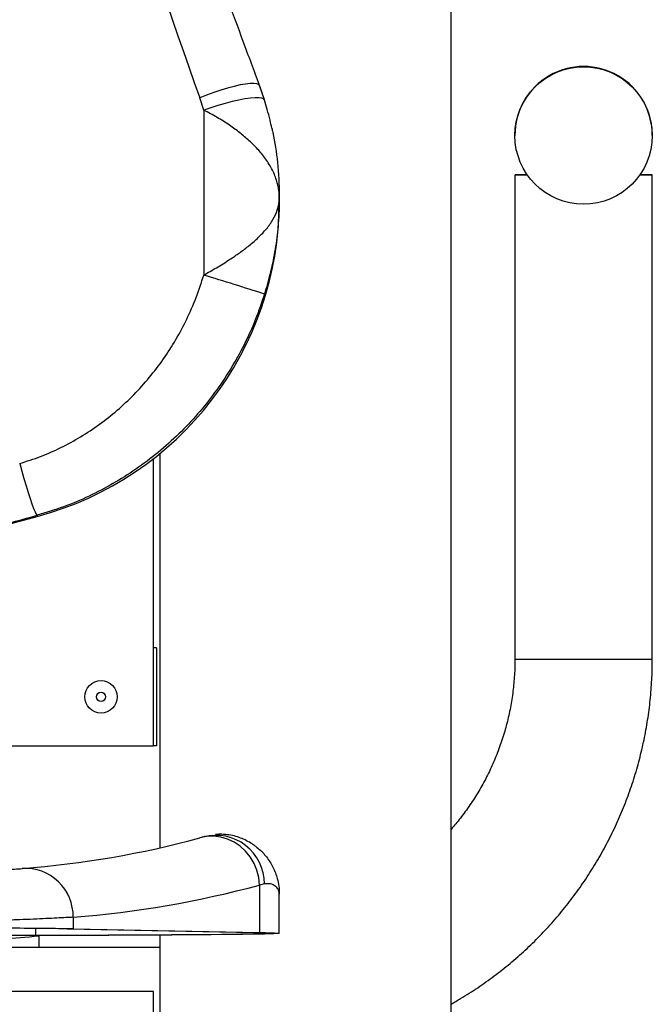
# Model space of a CAD drawing. Units: millimetres. Extents: x -2977 to 21000, y 0 to 14850.
# Drawn here: x 17173 to 17367, y 10139 to 10440 of the extents above; entities that cross this region are included whole.
import ezdxf

# ---------------------------------------------------------------- set-up
doc = ezdxf.new("R2010")
doc.units = ezdxf.units.MM

msp = doc.modelspace()

# ---------------------------------------------------------------- linework, layer by layer
at = {"color": 7, "linetype": 'Continuous', "lineweight": 25}
for p, q in [((17305.296191, 9877.769291), (17305.296191, 11248.380139)), ((17248.250567, 10415.121331), (17246.729367, 10419.524505)), ((17246.765458, 10419.441655), (17246.741407, 10419.530108)), ((17246.765458, 10419.441655), (17247.462966, 10417.40103)), ((17229.702168, 10411.960497), (17228.485861, 10415.693059)), ((17248.267957, 10415.04611), (17248.245098, 10415.137544)), ((17229.702168, 10411.960497), (17229.702168, 10361.608758)), ((17324.825504, 10404.306426), (17324.825504, 10404.216006)), ((17366.825499, 10404.216006), (17366.825499, 10404.306426)), ((17324.825504, 10392.261221), (17324.825504, 10244.261249)), ((17366.825499, 10244.261249), (17366.825499, 10392.261221)), ((17252.796196, 10384.023919), (17252.796196, 10385.15599)), ((17216.296189, 10307.117238), (17216.296189, 10186.64278)), ((17214.2962, 10217.769279), (17214.2962, 10305.522873)), ((17158.373565, 10282.427742), (17178.75848, 10287.883594)), ((17178.75848, 10288.207903), (17178.75848, 10287.883594)), ((17215.296187, 10247.769281), (17214.2962, 10247.769281)), ((17215.296187, 10247.769281), (17215.296187, 10217.769279)), ((17107.796193, 10217.769279), (17214.2962, 10217.769279)), ((17215.296187, 10217.769279), (17214.2962, 10217.769279)), ((17248.267957, 10175.62817), (17246.765458, 10175.286367)), ((17246.765458, 10175.286367), (17246.765458, 10160.783275)), ((17252.796196, 10160.536691), (17252.796196, 10172.536387)), ((17189.780825, 10165.429666), (17189.780825, 10161.912128)), ((17178.75848, 10159.840389), (17168.624558, 10159.82075)), ((17178.239234, 10159.854337), (17168.633387, 10159.83571)), ((17179.258481, 10159.753694), (17179.258481, 10156.315877)), ((17187.901438, 10161.90718), (17244.886064, 10160.778358)), ((17189.780825, 10161.912128), (17246.765458, 10160.783275)), ((17216.296189, 10159.979685), (17216.296189, 9877.769291)), ((17166.201488, 10156.314983), (17179.258481, 10156.315877)), ((17214.2962, 10142.769291), (17107.796193, 10142.769291)), ((17214.2962, 9962.769284), (17214.2962, 10142.769291))]:
    msp.add_line(p, q, dxfattribs=at)
at = {"color": 8, "linetype": 'Continuous', "lineweight": 25}
for p, q in [((17248.390757, 10356.256499), (17248.267957, 10355.808749)), ((17178.239234, 10162.022217), (17178.239234, 10159.854337)), ((17180.250571, 10159.843966), (17179.258481, 10159.753694))]:
    msp.add_line(p, q, dxfattribs=at)
at = {"color": 8, "linetype": 'Continuous', "lineweight": 25, "flags": 128}
for points in [[(17246.741407, 10419.530108), (17246.523493, 10419.807985), (17245.95786, 10420.046463), (17245.081776, 10420.151486), (17243.915715, 10420.120611), (17242.486902, 10419.954493), (17240.828731, 10419.657125), (17238.979944, 10419.235363), (17236.983725, 10418.6991), (17234.886729, 10418.060853), (17232.737952, 10417.335524), (17230.58758, 10416.540041), (17228.485861, 10415.693059)], [(17248.245098, 10415.137544), (17248.039388, 10415.4004), (17247.478568, 10415.64162), (17246.598729, 10415.763988), (17245.420613, 10415.764763), (17243.971982, 10415.643825), (17242.287003, 10415.404036), (17240.405389, 10415.051057), (17238.371514, 10414.593174), (17236.233332, 10414.041295), (17234.041252, 10413.408353), (17231.846952, 10412.70925), (17229.702168, 10411.960497)]]:
    msp.add_lwpolyline(points, dxfattribs=at)
at = {"color": 7, "linetype": 'Continuous', "lineweight": 25, "flags": 128}
for points in [[(17328.591832, 10392.258122), (17327.13195, 10392.258778), (17326.013096, 10392.259433), (17325.255655, 10392.260148), (17324.873441, 10392.260864), (17324.873441, 10392.261579), (17325.255655, 10392.262354), (17326.013096, 10392.263009), (17327.13195, 10392.263725), (17328.591832, 10392.264321)], [(17363.059201, 10392.264321), (17364.519068, 10392.263725), (17365.637907, 10392.263009), (17366.395362, 10392.262354), (17366.777577, 10392.261579), (17366.777577, 10392.260864), (17366.395362, 10392.260148), (17365.637907, 10392.259433), (17364.519068, 10392.258778), (17363.059201, 10392.258122)], [(17363.059201, 10392.262771), (17363.501467, 10392.262413), (17363.819637, 10392.261996), (17364.011415, 10392.261639), (17364.07552, 10392.261221), (17364.011415, 10392.260864), (17363.819637, 10392.260446), (17363.501467, 10392.260089), (17363.059201, 10392.259672)], [(17173.432597, 10304.037526), (17174.064071, 10301.73327), (17174.71587, 10299.451723), (17175.371439, 10297.250941), (17176.014119, 10295.186713), (17176.627584, 10293.31161), (17177.19625, 10291.673198), (17177.705669, 10290.313079), (17178.142898, 10289.265885), (17178.496831, 10288.558199), (17178.75848, 10288.207903)], [(17246.765458, 10175.286367), (17246.523493, 10177.562281), (17245.95786, 10179.784163), (17245.081776, 10181.900098), (17243.915715, 10183.860644), (17242.486902, 10185.619994), (17240.828731, 10187.137052), (17238.979944, 10188.376381), (17236.983725, 10189.308985), (17234.886729, 10189.913108), (17232.737952, 10190.174653), (17230.58758, 10190.087452), (17228.485861, 10189.65359)], [(17244.886064, 10160.778358), (17246.768661, 10160.737171), (17248.297327, 10160.695239), (17249.466338, 10160.652682), (17250.271254, 10160.609736), (17250.709065, 10160.566463), (17250.778117, 10160.523131), (17250.478157, 10160.479798), (17249.810301, 10160.436704), (17248.77707, 10160.393997), (17247.382351, 10160.351827), (17245.63142, 10160.310342), (17243.530848, 10160.269692), (17241.088547, 10160.230085), (17238.313728, 10160.19161), (17235.216819, 10160.154416), (17231.80952, 10160.118684), (17228.104629, 10160.08453), (17224.11611, 10160.052075), (17219.858997, 10160.021439), (17215.34931, 10159.992769), (17210.604035, 10159.966125), (17205.641039, 10159.941628), (17200.479024, 10159.919366), (17195.137427, 10159.899458), (17189.636358, 10159.881934), (17183.996551, 10159.866854), (17178.239234, 10159.854337)], [(17246.765458, 10160.783275), (17248.624035, 10160.742774), (17250.147023, 10160.701557), (17251.329087, 10160.659745), (17252.166086, 10160.617485), (17252.655082, 10160.574987), (17252.794363, 10160.53231), (17252.583437, 10160.489693), (17252.023064, 10160.447195), (17251.115196, 10160.405054), (17249.863007, 10160.363331), (17248.270877, 10160.322233), (17246.344396, 10160.281911), (17244.090297, 10160.242453), (17241.516479, 10160.204037), (17238.631972, 10160.166784), (17235.446849, 10160.130813), (17231.972285, 10160.096272), (17228.220441, 10160.063281), (17224.204459, 10160.031929), (17219.938406, 10160.002365), (17215.437212, 10159.974679), (17210.716643, 10159.948929), (17205.79324, 10159.925266), (17200.684228, 10159.903719), (17195.407518, 10159.884407), (17189.98158, 10159.86739), (17184.425414, 10159.852698), (17178.75848, 10159.840389)], [(17179.258481, 10156.315877), (17184.925415, 10156.316324), (17190.481574, 10156.316861), (17195.907519, 10156.317457), (17201.184229, 10156.318142), (17206.293233, 10156.318917), (17211.216637, 10156.319781), (17215.937205, 10156.320705), (17216.296189, 10156.320765)]]:
    msp.add_lwpolyline(points, dxfattribs=at)
at = {"color": 7, "linetype": 'Continuous', "lineweight": 25}
for centre, radius in [((17345.825517, 10404.216113), 20.999997), ((17198.296193, 10232.769291), 4.945), ((17198.296193, 10232.769291), 1.4)]:
    msp.add_circle(centre, radius, dxfattribs=at)
for centre, radius, start, end in [((17345.825509, 10404.306442), 21.000009, 359.87668697, 180.12331303), ((17345.825501, 10404.306466), 20.999998, 359.99989192, 180.00010808), ((17153.182491, 10384.158082), 99.613796, 284.8773934, 359.92283226), ((16619.938529, 8377.144986), 2076.03183, 72.382629349, 72.919444556), ((17233.444018, 10175.638486), 14.823943, 359.96012787, 104.62072194), ((17175.167231, 10165.734305), 14.616768, 358.80576833, 93.736125), ((17151.232447, 7257.690819), 2904.447846, 89.27661493, 90.101633925), ((17151.579471, 7135.764173), 3026.389067, 89.276750466, 90.101518076)]:
    msp.add_arc(centre, radius, start, end, dxfattribs=at)
at = {"color": 8, "linetype": 'Continuous', "lineweight": 25}
for centre, start, end in [((17340.570471, 30551.016738), 269.9555753762, 270.014827135), ((17351.080532, 30551.016738), 269.985172865, 270.0444246238)]:
    msp.add_arc(centre, 20306.761592, start, end, dxfattribs=at)
at = {"color": 7, "linetype": 'Continuous', "lineweight": 25}
for centre, major_axis, ratio, start_param, end_param in [((17144.801748, 10683.210159), (-299.871324, 862.055062), 0.0101916229, 1.6982875201, 1.8827837642), ((17148.696092, 10309.742183), (314.911238, 84.989024), 0.0879810729, 4.7424655328, 4.7842305171), ((17144.801748, 10479.478688), (-213.364037, 215.325328), 0.9794148979, 2.4485709803, 2.6330672245), ((17158.897138, 10479.515678), (-223.984325, 225.917211), 0.9803854282, 2.4487873358, 2.6332835799)]:
    msp.add_ellipse(centre, major_axis=major_axis, ratio=ratio, start_param=start_param, end_param=end_param, dxfattribs=at)
at = {"color": 8, "linetype": 'Continuous', "lineweight": 25}
msp.add_ellipse((17149.196092, 10473.313789), major_axis=(222.796016, 222.69671), ratio=0.9999305369, start_param=3.9871212596, end_param=4.0228300882, dxfattribs=at)
at = {"color": 7, "linetype": 'Continuous', "lineweight": 25}
for points, knots in [([(17246.741199, 10419.530704), (17245.087012, 10424.010776), (17240.272388, 10437.050334), (17232.262218, 10458.767429), (17222.679343, 10484.776816), (17213.006486, 10511.060341), (17203.25083, 10537.598778), (17195.494968, 10558.71969), (17190.992651, 10570.991134), (17189.767756, 10574.329688)], [0, 0, 0, 0, 0.0873112739, 0.2541254428, 0.4223804875, 0.5921874493, 0.7633365848, 0.935613622, 1, 1, 1, 1]), ([(17250.518285, 10406.458571), (17250.340326, 10407.292369), (17249.927777, 10409.225298), (17249.155623, 10412.090819), (17248.56798, 10414.159096), (17248.252047, 10415.111704), (17248.243102, 10415.138676)], [0, 0, 0, 0, 0.2838893047, 0.6581186338, 0.9903201209, 1, 1, 1, 1]), ([(17252.796196, 10385.15599), (17252.796183, 10385.171507), (17252.794923, 10386.703013), (17252.426014, 10389.418073), (17250.994918, 10393.26455), (17249.0475, 10396.598451), (17246.559177, 10399.747284), (17243.797963, 10402.532019), (17240.771412, 10405.083829), (17237.466794, 10407.481794), (17233.714066, 10409.851412), (17231.05653, 10411.248498), (17229.702168, 10411.960497)], [0, 0, 0, 0, 0.0015156957, 0.1495975451, 0.2645572391, 0.382363658, 0.4868344209, 0.5937374489, 0.6858963171, 0.7800717091, 0.8879177171, 1, 1, 1, 1]), ([(17250.518256, 10406.44659), (17250.61415, 10406.029827), (17251.405818, 10402.589205), (17252.370181, 10395.7677), (17252.77864, 10389.103753), (17252.795942, 10385.507963), (17252.796169, 10385.221593), (17252.796187, 10385.177033), (17252.796196, 10385.15599)], [0, 0, 0, 0, 0.0597951891, 0.4936438053, 0.959884479, 0.9937623251, 0.9970543717, 1, 1, 1, 1]), ([(17229.702168, 10361.608758), (17231.003366, 10362.347096), (17233.659584, 10363.854313), (17237.393639, 10366.161044), (17240.748822, 10368.434877), (17243.75381, 10370.707661), (17246.53807, 10373.142983), (17249.011585, 10375.781455), (17250.980871, 10378.558916), (17252.42207, 10381.69224), (17252.794928, 10383.908647), (17252.796183, 10385.143453), (17252.796196, 10385.15599)], [0, 0, 0, 0, 0.1077369969, 0.219930323, 0.3120536249, 0.4062657863, 0.5106947806, 0.6176366613, 0.7325717307, 0.8504032079, 0.998481182, 1, 1, 1, 1]), ([(17252.796196, 10385.15599), (17252.796187, 10385.135563), (17252.796167, 10385.0881), (17252.795908, 10384.782799), (17252.779731, 10381.907454), (17252.524614, 10376.743294), (17251.599949, 10369.536544), (17250.279902, 10362.784993), (17249.00366, 10358.374565), (17248.390757, 10356.256499)], [0, 0, 0, 0, 0.0021137686, 0.0049115568, 0.031616377, 0.2997569251, 0.5393188427, 0.7787622199, 1, 1, 1, 1]), ([(17173.432597, 10304.037526), (17175.572723, 10304.717762), (17179.853046, 10306.078259), (17186.078039, 10308.836698), (17192.112849, 10312.11643), (17197.889402, 10315.945175), (17203.314286, 10320.243708), (17208.408163, 10325.017652), (17213.132958, 10330.250831), (17217.435054, 10335.890457), (17221.252722, 10341.84361), (17224.59357, 10348.123502), (17227.483833, 10354.70701), (17228.962725, 10359.308182), (17229.702168, 10361.608758)], [0, 0, 0, 0, 0.0802188428, 0.1604403625, 0.2431252709, 0.3258138922, 0.4082396227, 0.490667544, 0.5754320065, 0.6601974143, 0.7439781516, 0.8277600799, 0.913880427, 1, 1, 1, 1]), ([(17248.267957, 10355.808749), (17247.37755, 10353.168266), (17245.596721, 10347.887254), (17242.079106, 10340.202196), (17237.939685, 10332.75032), (17233.182658, 10325.68402), (17227.914732, 10319.109363), (17222.137353, 10312.994297), (17215.813772, 10307.331596), (17209.060715, 10302.239885), (17201.998118, 10297.785055), (17194.616641, 10293.947444), (17186.87663, 10290.661838), (17181.464515, 10289.025877), (17178.75848, 10288.207903)], [0, 0, 0, 0, 0.0825280422, 0.1650575465, 0.2500258581, 0.3349949555, 0.4173892012, 0.499784142, 0.5845081145, 0.6692312301, 0.7507635511, 0.8322949054, 0.9161481295, 1, 1, 1, 1]), ([(17305.296191, 10138.92959), (17306.276603, 10139.476047), (17309.057317, 10141.025947), (17313.462562, 10143.878599), (17318.50786, 10147.454044), (17323.355895, 10151.295512), (17328.00353, 10155.37613), (17332.436116, 10159.689723), (17336.642712, 10164.223875), (17340.612241, 10168.966982), (17344.334286, 10173.906666), (17347.799177, 10179.030008), (17350.997889, 10184.323618), (17353.922028, 10189.773721), (17356.563975, 10195.366067), (17358.916865, 10201.086039), (17360.974466, 10206.918736), (17362.731513, 10212.848903), (17364.183403, 10218.861082), (17365.326119, 10224.939579), (17366.157506, 10231.068519), (17366.663558, 10237.123782), (17366.817131, 10241.527188), (17366.824303, 10243.870409), (17366.825499, 10244.261249)], [0, 0, 0, 0, 0.0263316323, 0.0746836128, 0.123035735, 0.1713877687, 0.2197397075, 0.2680918552, 0.3164439307, 0.364795966, 0.4131479743, 0.4614999974, 0.5098519948, 0.5582039493, 0.6065562248, 0.6549082531, 0.7032601301, 0.7516121756, 0.7999643559, 0.8483162727, 0.8966685205, 0.9450204821, 0.990829623, 1, 1, 1, 1]), ([(17324.825504, 10244.261249), (17324.818505, 10243.482657), (17324.796541, 10241.03912), (17324.535517, 10236.935182), (17323.918322, 10231.975383), (17322.984858, 10227.06439), (17321.743974, 10222.222176), (17320.199207, 10217.468099), (17318.357275, 10212.82106), (17316.224847, 10208.300106), (17313.812568, 10203.92155), (17311.122482, 10199.709442), (17308.30105, 10195.805034), (17306.258126, 10193.410145), (17305.296191, 10192.282482)], [0, 0, 0, 0, 0.0411697688, 0.1292074362, 0.2172562407, 0.3053051925, 0.3933544704, 0.4814031462, 0.5694525181, 0.6575010491, 0.7455503331, 0.8335992889, 0.9216482121, 1, 1, 1, 1]), ([(17230.003142, 10190.0682), (17229.899482, 10190.04), (17229.516007, 10189.93568), (17229.052462, 10189.810412), (17228.714221, 10189.719006)], [0, 0, 0, 0, 0.2703152293, 1, 1, 1, 1]), ([(17246.144094, 10186.598911), (17245.909912, 10186.788876), (17245.359475, 10187.235382), (17244.329136, 10187.948588), (17242.836647, 10188.83423), (17240.984714, 10189.664549), (17238.994543, 10190.301613), (17236.877525, 10190.690598), (17234.957409, 10190.843521), (17233.761615, 10190.73015), (17233.299725, 10190.686359)], [0, 0, 0, 0, 0.07487362852, 0.17598802841, 0.32824972064, 0.47152736376, 0.61669872742, 0.76240218927, 0.90822489841, 1, 1, 1, 1]), ([(17245.954626, 10186.70006), (17246.116794, 10186.589229), (17247.259025, 10185.808588), (17248.983227, 10183.815383), (17250.988914, 10180.762936), (17252.419163, 10176.950895), (17252.79493, 10174.127607), (17252.796183, 10172.552361), (17252.796196, 10172.536387)], [0, 0, 0, 0, 0.0349013704, 0.2458282218, 0.4725165858, 0.704922934, 0.9970077472, 1, 1, 1, 1]), ([(17145.172395, 10179.040387), (17146.72479, 10179.048147), (17150.128472, 10179.065162), (17155.241116, 10179.191432), (17160.285727, 10179.391559), (17164.867896, 10179.641546), (17168.77379, 10179.901247), (17172.031612, 10180.147719), (17173.480438, 10180.262057), (17174.214781, 10180.320009)], [0, 0, 0, 0, 0.1194391016, 0.2618745472, 0.4088153116, 0.5533263171, 0.702109142, 0.8490130088, 1, 1, 1, 1]), ([(17252.796196, 10172.536387), (17252.796187, 10172.539849), (17252.796167, 10172.547884), (17252.795908, 10172.600164), (17252.779758, 10173.087716), (17252.524553, 10173.964978), (17251.602862, 10174.995083), (17250.248924, 10175.755795), (17248.925048, 10175.670503), (17248.267957, 10175.62817)], [0, 0, 0, 0, 0.0020834722, 0.0048354305, 0.0311434865, 0.2951729818, 0.5301980358, 0.7668190499, 1, 1, 1, 1]), ([(17189.780825, 10165.429666), (17189.081479, 10165.394489), (17187.680488, 10165.32402), (17184.857687, 10165.179643), (17181.552465, 10165.017928), (17177.735097, 10164.844756), (17173.485381, 10164.672169), (17168.848441, 10164.509583), (17163.871581, 10164.368176), (17158.627819, 10164.256053), (17152.740586, 10164.169406), (17148.545309, 10164.156072), (17146.217243, 10164.148673)], [0, 0, 0, 0, 0.097457052, 0.1952346826, 0.2926948254, 0.390140029, 0.4878932421, 0.585336399, 0.6829050636, 0.7807843765, 0.8783516623, 1, 1, 1, 1])]:
    msp.add_open_spline(points, degree=3, knots=knots, dxfattribs=at)

doc.saveas('drawing.dxf')
